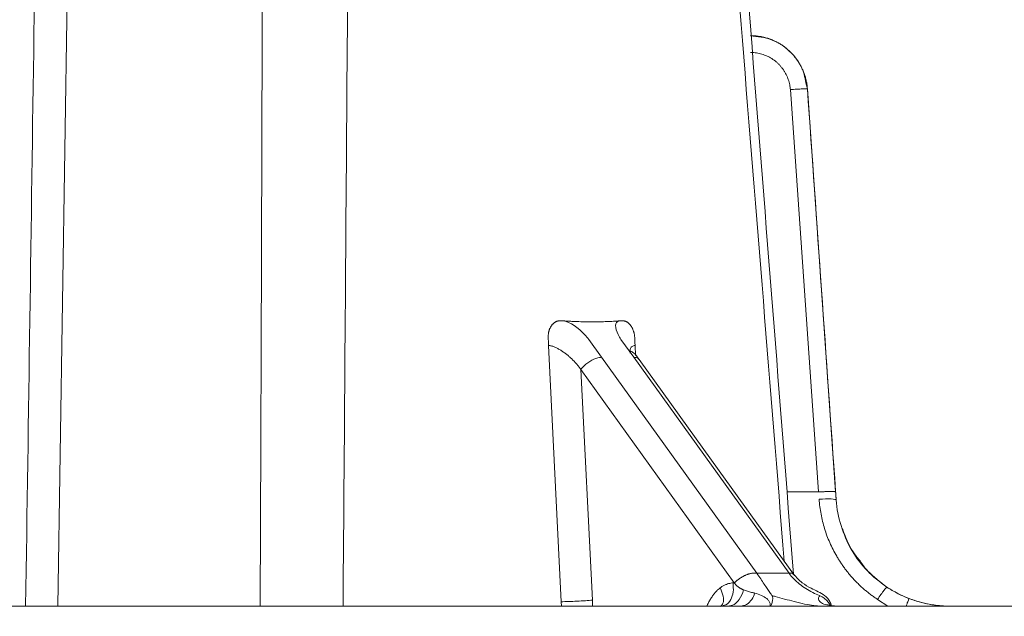
# Model space of a CAD drawing. Units: millimetres. Extents: x -627 to 40132, y -277 to 28174.
# Drawn here: x 29180 to 29396, y 18787 to 18917 of the extents above; entities that cross this region are included whole.
import ezdxf

# ---------------------------------------------------------------- set-up
doc = ezdxf.new("R2010")
doc.units = ezdxf.units.MM
doc.styles.get("Standard").update_dxf_attribs({"font": 'txt.shx', "bigfont": 'bigfont.shx'})
doc.dimstyles.new('ISO-25', dxfattribs={"dimtxt": 2.5, "dimasz": 2.5, "dimexe": 1.25, "dimexo": 0.625, "dimtad": 1, "dimdsep": 46, "dimtxsty": 'Standard', "dimcen": 2.5, "dimadec": 0, "dimazin": 0, "dimtfac": 1, "dimtmove": 0, "dimatfit": 3, "dimfxl": 1, "dimarcsym": 0})

# ---------------------------------------------------------------- blocks, each defined once
blk = doc.blocks.new('*D4')
at = {"color": 0, "lineweight": -2, "transparency": 16777216}
for p, q in [((29318.05, 19351.25), (30182.65, 19351.25)), ((30120.15, 19226.25), (30120.15, 18826.25)), ((29528.93, 18701.25), (30182.65, 18701.25))]:
    blk.add_line(p, q, dxfattribs=at)
at = {"color": 0, "transparency": 16777216}
for points in [[(30099.32, 19226.25), (30140.98, 19226.25), (30120.15, 19351.25)], [(30099.32, 18826.25), (30140.98, 18826.25), (30120.15, 18701.25)]]:
    blk.add_solid(points, dxfattribs=at)
at = {"layer": 'Defpoints', "color": 0, "transparency": 16777216}
for p in [(29286.8, 19351.25), (29497.68, 18701.25), (30120.15, 18701.25)]:
    blk.add_point(p, dxfattribs=at)
at = {"color": 3, "transparency": 16777216, "insert": (30013.9, 19026.25), "char_height": 150, "attachment_point": 5, "rotation": 90}
blk.add_mtext('260', dxfattribs=at)

msp = doc.modelspace()

# ---------------------------------------------------------------- linework, layer by layer
at = {"color": 8, "linetype": 'Continuous', "lineweight": 15}
for p, q in [((29196.75759, 19332.65011), (29188.5107, 18788.75499)), ((29314.93636, 18845.88941), (29315.04532, 18843.69425)), ((29298.79792, 18788.75499), (29298.7623, 18789.72088))]:
    msp.add_line(p, q, dxfattribs=at)
at = {"color": 7, "linetype": 'Continuous', "lineweight": 15}
for p, q in [((29352.45446, 18902.94084), (29352.67195, 18902.12642)), ((29352.67932, 18902.12694), (29358.8579, 18813.76934)), ((29355.13004, 18813.76025), (29348.93846, 18901.93081)), ((29311.20678, 18851.13356), (29311.09488, 18851.11819)), ((29295.95306, 18846.53767), (29295.90344, 18847.5405)), ((29295.9851, 18845.88941), (29295.95306, 18846.53767)), ((29307.58103, 18843.27591), (29304.76617, 18847.19403)), ((29311.83725, 18847.19403), (29314.65212, 18843.27591)), ((29314.85436, 18847.5405), (29314.90417, 18846.53767)), ((29314.90417, 18846.53767), (29314.93636, 18845.88941)), ((29298.7623, 18789.72088), (29295.98357, 18845.88924)), ((29341.58999, 18795.93755), (29307.58103, 18843.27591)), ((29314.65212, 18843.27591), (29348.66104, 18795.93755)), ((29336.65156, 18793.8589), (29303.06933, 18840.6033)), ((29303.06933, 18840.6033), (29305.57403, 18790.06966)), ((29355.13008, 18813.75928), (29348.21095, 18813.76051)), ((29358.98132, 18812.0046), (29358.98132, 18812.00462)), ((29341.58999, 18795.93755), (29348.66104, 18795.93755)), ((29305.57403, 18790.06966), (29305.63326, 18788.75499)), ((29370.29574, 18788.75555), (29368.03851, 18790.22067)), ((28829.36622, 18788.75499), (29500.62383, 18788.75499)), ((29283.34314, 18788.75499), (29180.88931, 18788.75499)), ((29184.48831, 18788.75499), (29186.67249, 18788.75499)), ((29186.67253, 18788.75499), (29236.91213, 18788.75499)), ((29186.98832, 18788.75499), (29186.6726, 18788.75499)), ((29237.68203, 18788.75499), (29186.98832, 18788.75499)), ((29236.91213, 18788.75499), (29290.98755, 18788.75499)), ((29274.84974, 18788.75499), (29237.68203, 18788.75499)), ((29287.40605, 18788.75499), (29274.84974, 18788.75499)), ((29292.5274, 18788.75499), (29287.40605, 18788.75499)), ((29334.22997, 18788.75499), (29292.5274, 18788.75499)), ((29296.2449, 18788.75499), (29385.89576, 18788.75499)), ((29299.9624, 18788.75499), (29338.00224, 18788.75499)), ((29305.08371, 18788.75499), (29299.9624, 18788.75499)), ((29387.84312, 18788.75499), (29303.88934, 18788.75499)), ((29317.64006, 18788.75499), (29305.08371, 18788.75499)), ((29385.89576, 18788.75499), (29317.64006, 18788.75499)), ((29334.42212, 18788.81319), (29334.42778, 18788.75499)), ((29338.00224, 18788.75499), (29335.26326, 18788.75499)), ((29357.44769, 18788.75499), (29354.70868, 18788.75499)), ((29357.52593, 18788.75499), (29354.70868, 18788.75499)), ((29359.38458, 18788.75499), (29355.66708, 18788.75499)), ((29355.66715, 18788.75499), (29387.61629, 18788.75499)), ((29395.4885, 18788.75499), (29357.91201, 18788.75499)), ((29358.10115, 18788.75499), (29395.48757, 18788.75499)), ((29359.34078, 18788.75782), (29360.60574, 18788.7578)), ((29391.33379, 18788.75499), (29359.38466, 18788.75499)), ((29360.60574, 18788.7578), (29370.29574, 18788.7553)), ((29383.87416, 18788.75501), (29391.77006, 18788.75501)), ((29383.87416, 18788.75501), (29385.89576, 18788.75501)), ((29383.8742, 18788.75499), (29393.14197, 18788.75499)), ((29383.87423, 18788.75499), (29395.48757, 18788.75499)), ((29513.11622, 18788.75501), (29383.87427, 18788.75501)), ((29395.48757, 18788.75499), (29383.87431, 18788.75499)), ((29383.87431, 18788.75499), (29389.40845, 18788.75499)), ((29395.48757, 18788.75499), (29383.87431, 18788.75499)), ((29384.24423, 18788.75499), (29383.92009, 18788.75499)), ((29389.40845, 18788.75499), (29389.42451, 18788.75499)), ((29389.42451, 18788.75499), (29391.77006, 18788.75499)), ((29393.14197, 18788.75499), (29395.48757, 18788.75499)), ((29395.48753, 18788.75501), (29395.48753, 18788.75499))]:
    msp.add_line(p, q, dxfattribs=at)
at = {"color": 7, "linetype": 'Continuous', "lineweight": 15, "flags": 128}
msp.add_lwpolyline([(29349.84654, 18795.45293), (29333.37345, 18818.38244), (29315.83758, 18842.79129)], dxfattribs=at)
at = {"color": 8, "linetype": 'Continuous', "lineweight": 15}
for points, knots in [([(29181.43615, 18788.75499), (29182.65457, 18872.37401), (29185.29634, 19053.67632), (29187.39816, 19234.97096), (29188.53059, 19332.65011)], [0, 0, 0, 0, 0.46121321, 1, 1, 1, 1]), ([(29232.80358, 18788.75499), (29232.8602, 18802.57525), (29233.06224, 18851.89189), (29233.31087, 18935.70267), (29233.54422, 19039.18886), (29233.66474, 19139.67576), (29233.69028, 19237.1642), (29233.6157, 19301.15413), (29233.579, 19332.65011)], [0, 0, 0, 0, 0.076220554, 0.271987769, 0.462249091, 0.647004732, 0.826254957, 1, 1, 1, 1]), ([(29254.1629, 19332.64873), (29253.71903, 19230.67161), (29252.93002, 19049.39878), (29251.55952, 18868.07359), (29250.96001, 18788.75499)], [0, 0, 0, 0, 0.562561568, 1, 1, 1, 1]), ([(29347.60309, 18798.57565), (29341.50015, 18874.63883), (29327.21413, 19052.69061), (29312.25897, 19230.69094), (29303.69261, 19332.65007)], [0, 0, 0, 0, 0.427196923, 1, 1, 1, 1]), ([(29340.20973, 18913.74099), (29341.77654, 18913.56792), (29344.90292, 18913.22257), (29348.87846, 18910.55667), (29351.67453, 18907.01066), (29352.21201, 18904.20601), (29352.45446, 18902.94084)], [0, 0, 0, 0, 0.262399271, 0.523589564, 0.78509161, 1, 1, 1, 1]), ([(29370.10999, 18792.90919), (29368.54497, 18794.03708), (29366.27362, 18795.67401), (29364.69006, 18797.94857), (29364.19762, 18798.6559)], [0, 0, 0, 0, 0.689028969, 1, 1, 1, 1]), ([(29349.6079, 18795.65776), (29349.55057, 18795.75546), (29349.38897, 18796.03086), (29348.94653, 18795.97415), (29348.66104, 18795.93755)], [0, 0, 0, 0, 0.354729703, 1, 1, 1, 1]), ([(29333.54996, 18792.74883), (29333.82577, 18792.12708), (29334.37741, 18790.88356), (29334.34474, 18789.40728), (29333.82434, 18788.88595), (29333.61731, 18788.67854)], [0, 0, 0, 0, 0.375846113, 0.751692741, 1, 1, 1, 1]), ([(29334.22114, 18788.87766), (29334.43284, 18788.92133), (29335.11721, 18789.06252), (29335.94495, 18790.11147), (29336.54585, 18791.80409), (29336.43677, 18793.16697), (29336.38222, 18793.84841)], [0, 0, 0, 0, 0.129900103, 0.419933505, 0.709965666, 1, 1, 1, 1]), ([(29374.29316, 18788.75499), (29374.38682, 18788.99371), (29374.62984, 18789.61311), (29374.89137, 18790.25558), (29374.94262, 18790.35608), (29374.96822, 18790.40628)], [0, 0, 0, 0, 0.238901935, 0.619875177, 1, 1, 1, 1])]:
    msp.add_open_spline(points, degree=3, knots=knots, dxfattribs=at)
at = {"color": 7, "linetype": 'Continuous', "lineweight": 15}
for points, knots in [([(29349.63204, 18795.75151), (29343.58076, 18872.7939), (29329.51637, 19051.85589), (29314.99966, 19230.88315), (29306.72884, 19332.88296)], [0, 0, 0, 0, 0.430255398, 1, 1, 1, 1]), ([(29352.67934, 18902.12695), (29352.66461, 18902.30388), (29352.63517, 18902.65761), (29352.5459, 18903.29054), (29352.40171, 18904.02238), (29352.17839, 18904.84511), (29351.9, 18905.65057), (29351.56843, 18906.43544), (29351.18591, 18907.1965), (29350.7545, 18907.9307), (29350.27617, 18908.63502), (29349.75274, 18909.30653), (29349.18599, 18909.94214), (29348.57772, 18910.53865), (29347.92982, 18911.09267), (29347.24455, 18911.60059), (29346.52425, 18912.05846), (29345.77278, 18912.46371), (29344.99475, 18912.81572), (29344.19448, 18913.11355), (29343.37608, 18913.3565), (29342.54348, 18913.54376), (29341.70044, 18913.67472), (29341.02733, 18913.7325), (29340.53009, 18913.75256), (29340.31661, 18913.75418), (29340.20989, 18913.75499)], [0, 0, 0, 0, 0.02841128, 0.0567992, 0.102255682, 0.147699964, 0.193130022, 0.238548973, 0.283964965, 0.32935695, 0.374743024, 0.420129247, 0.465523384, 0.510934895, 0.556373862, 0.601846874, 0.647335088, 0.692851498, 0.738371757, 0.783893452, 0.829402568, 0.874891462, 0.92036819, 0.965835881, 0.982920964, 1, 1, 1, 1]), ([(29348.93847, 18901.93081), (29348.92819, 18902.05461), (29348.90762, 18902.30213), (29348.8455, 18902.74516), (29348.74529, 18903.25764), (29348.59014, 18903.83411), (29348.39661, 18904.39881), (29348.16585, 18904.94935), (29347.8992, 18905.48343), (29347.59788, 18905.99875), (29347.26307, 18906.493), (29346.89596, 18906.96377), (29346.49774, 18907.40856), (29346.06971, 18907.82479), (29345.61319, 18908.20958), (29345.13063, 18908.56113), (29344.62496, 18908.87851), (29344.09886, 18909.16074), (29343.55496, 18909.40691), (29342.99581, 18909.61618), (29342.42392, 18909.78757), (29341.84181, 18909.92041), (29341.25204, 18910.01283), (29340.70687, 18910.06266), (29340.35889, 18910.06811), (29340.20979, 18910.07045)], [0, 0, 0, 0, 0.028395777, 0.056772743, 0.102230469, 0.147688035, 0.193144757, 0.238601454, 0.284058573, 0.329516016, 0.374973674, 0.420431434, 0.46588918, 0.511346798, 0.556804193, 0.602261247, 0.647717816, 0.693174453, 0.738631705, 0.784089309, 0.829547138, 0.875005067, 0.920462976, 0.965920748, 1, 1, 1, 1]), ([(29348.93847, 18901.93081), (29349.42674, 18901.96495), (29350.40901, 18902.03022), (29352.04983, 18902.12567), (29352.65574, 18902.14262), (29352.67166, 18902.12677)], [0.49609271, 0.49609271, 0.49609271, 0.49609271, 1.068634129, 1.650445646, 2.795213178, 2.795213178, 2.795213178, 2.795213178]), ([(29358.8578, 18813.77088), (29358.85345, 18813.83302), (29358.84911, 18813.89515), (29356.78962, 18843.34718), (29354.73448, 18872.73707), (29352.67934, 18902.12696)], [3.467915838, 3.467915838, 3.467915838, 3.467915838, 3.542673648, 3.542673648, 38.902019711, 38.902019711, 38.902019711, 38.902019711]), ([(29295.90343, 18847.5405), (29295.90085, 18847.60952), (29295.89543, 18847.75471), (29295.89944, 18847.97546), (29295.91344, 18848.20177), (29295.93816, 18848.42569), (29295.97324, 18848.64636), (29296.01862, 18848.86298), (29296.07411, 18849.07473), (29296.13946, 18849.28082), (29296.21444, 18849.48048), (29296.29876, 18849.67297), (29296.39209, 18849.85755), (29296.49406, 18850.03355), (29296.60424, 18850.20025), (29296.72223, 18850.3571), (29296.84786, 18850.50309), (29296.98056, 18850.63778), (29297.11973, 18850.76066), (29297.26475, 18850.87138), (29297.41499, 18850.96964), (29297.56983, 18851.05524), (29297.72863, 18851.12802), (29297.89079, 18851.18787), (29298.05569, 18851.23473), (29298.22276, 18851.26864), (29298.3914, 18851.28935), (29298.54426, 18851.29702), (29298.6408, 18851.29424), (29298.68065, 18851.29309)], [0, 0, 0, 0, 0.034052181, 0.071632718, 0.109213097, 0.146793341, 0.184373484, 0.221953572, 0.25953382, 0.297113807, 0.334694103, 0.372274638, 0.409855503, 0.447436799, 0.485018616, 0.522568459, 0.560151246, 0.59773438, 0.635317949, 0.672901993, 0.710486506, 0.748071436, 0.785656683, 0.823242099, 0.860827494, 0.898412643, 0.935997293, 0.973581268, 1, 1, 1, 1]), ([(29298.68068, 18851.29174), (29298.69423, 18851.29079), (29298.71862, 18851.28909), (29298.75384, 18851.28664), (29298.78634, 18851.28439), (29298.81883, 18851.28216), (29298.85132, 18851.27993), (29298.8838, 18851.27771), (29298.91627, 18851.27551), (29298.94874, 18851.27331), (29298.9812, 18851.27113), (29299.01365, 18851.26895), (29299.04609, 18851.26679), (29299.07853, 18851.26463), (29299.11096, 18851.26249), (29299.14338, 18851.26036), (29299.1731, 18851.25841), (29299.192, 18851.25718), (29299.20011, 18851.25665)], [0, 0, 0, 0, 0.07812499, 0.140624958, 0.203124931, 0.265624957, 0.328124884, 0.390624873, 0.453124866, 0.515624864, 0.578124866, 0.640624873, 0.703124884, 0.765624899, 0.828124917, 0.890624939, 0.953124965, 1, 1, 1, 1]), ([(29299.20011, 18851.25665), (29299.20194, 18851.25653), (29299.20522, 18851.25632), (29299.20996, 18851.25599), (29299.21432, 18851.25567), (29299.21868, 18851.25535), (29299.22304, 18851.25502), (29299.2274, 18851.25467), (29299.23176, 18851.25432), (29299.23612, 18851.25395), (29299.24048, 18851.25358), (29299.24483, 18851.25319), (29299.24919, 18851.25279), (29299.25355, 18851.25239), (29299.25791, 18851.25197), (29299.26227, 18851.25154), (29299.26625, 18851.25114), (29299.26877, 18851.25088), (29299.26985, 18851.25077)], [0, 0, 0, 0, 0.078786381, 0.141289301, 0.203791863, 0.266293896, 0.328795241, 0.391295722, 0.453795175, 0.516293431, 0.578790323, 0.641285683, 0.703779342, 0.766271134, 0.828760889, 0.891248441, 0.953733621, 1, 1, 1, 1]), ([(29304.76618, 18847.19403), (29304.76597, 18847.19433), (29304.76576, 18847.19462), (29304.52722, 18847.52666), (29304.22336, 18847.88902), (29302.55836, 18849.65076), (29300.61656, 18851.1167), (29299.26682, 18851.25044)], [2.07040246, 2.07040246, 2.07040246, 2.07040246, 2.070868726, 2.070868726, 2.596761304, 2.596761304, 4.593073201, 4.593073201, 4.593073201, 4.593073201]), ([(29299.26985, 18851.25077), (29299.60349, 18851.2301), (29300.20346, 18851.19294), (29301.06277, 18851.14939), (29301.8512, 18851.11525), (29302.63508, 18851.08768), (29303.41452, 18851.06656), (29304.18951, 18851.05193), (29304.96022, 18851.04378), (29305.7266, 18851.04213), (29306.48866, 18851.047), (29307.24609, 18851.05836), (29307.99886, 18851.0762), (29308.74681, 18851.10052), (29309.48985, 18851.1313), (29310.2277, 18851.16858), (29310.90158, 18851.20863), (29311.32779, 18851.23807), (29311.51158, 18851.25077)], [0, 0, 0, 0, 0.078239928, 0.14069149, 0.203149119, 0.265606537, 0.328063742, 0.390520768, 0.452977688, 0.515465342, 0.577922251, 0.640379212, 0.702836319, 0.765293628, 0.827751153, 0.890208879, 0.952656226, 1, 1, 1, 1]), ([(29311.50818, 18851.25044), (29310.3506, 18851.1167), (29310.51514, 18849.65076), (29311.38148, 18847.88902), (29311.59829, 18847.52666), (29311.83683, 18847.19462), (29311.83704, 18847.19433), (29311.83725, 18847.19403)], [2.07040246, 2.07040246, 2.07040246, 2.07040246, 4.066714424, 4.066714424, 4.592607002, 4.592607002, 4.593073268, 4.593073268, 4.593073268, 4.593073268]), ([(29311.51158, 18851.25077), (29311.51322, 18851.25088), (29311.51619, 18851.25109), (29311.52047, 18851.2514), (29311.52442, 18851.25168), (29311.52837, 18851.25197), (29311.53232, 18851.25225), (29311.53627, 18851.25253), (29311.54022, 18851.25282), (29311.54417, 18851.2531), (29311.54812, 18851.25338), (29311.55207, 18851.25367), (29311.55602, 18851.25395), (29311.55997, 18851.25424), (29311.56392, 18851.25452), (29311.56787, 18851.2548), (29311.57149, 18851.25507), (29311.5738, 18851.25523), (29311.57479, 18851.2553)], [0, 0, 0, 0, 0.078125003, 0.140625003, 0.203125003, 0.265625007, 0.328125004, 0.390625005, 0.453125005, 0.515625006, 0.578125007, 0.640625008, 0.703125008, 0.765625009, 0.82812501, 0.890625012, 0.953125013, 1, 1, 1, 1]), ([(29311.57467, 18851.25665), (29311.58691, 18851.25753), (29311.60893, 18851.25912), (29311.64072, 18851.26142), (29311.67006, 18851.26356), (29311.69939, 18851.26571), (29311.72871, 18851.26787), (29311.75803, 18851.27004), (29311.78733, 18851.27222), (29311.81663, 18851.27441), (29311.84592, 18851.27661), (29311.8752, 18851.27882), (29311.90447, 18851.28104), (29311.93373, 18851.28327), (29311.96298, 18851.28552), (29311.99223, 18851.28777), (29312.01903, 18851.28984), (29312.03608, 18851.29117), (29312.04338, 18851.29174)], [0, 0, 0, 0, 0.078125048, 0.140625072, 0.203125092, 0.265625099, 0.328125113, 0.390625122, 0.453125127, 0.515625127, 0.578125123, 0.640625114, 0.7031251, 0.765625081, 0.828125056, 0.890625027, 0.953124991, 1, 1, 1, 1]), ([(29312.04329, 18851.29308), (29312.08951, 18851.29435), (29312.18684, 18851.29702), (29312.33575, 18851.2862), (29312.48933, 18851.26295), (29312.64225, 18851.22649), (29312.79399, 18851.17712), (29312.94402, 18851.11477), (29313.09183, 18851.0396), (29313.23685, 18850.95158), (29313.37856, 18850.851), (29313.5164, 18850.73801), (29313.64983, 18850.61294), (29313.77829, 18850.47613), (29313.90127, 18850.32808), (29314.01822, 18850.16929), (29314.1289, 18850.00071), (29314.23316, 18849.82323), (29314.33058, 18849.63741), (29314.42075, 18849.44384), (29314.50329, 18849.24321), (29314.57788, 18849.03625), (29314.64423, 18848.82371), (29314.70208, 18848.60642), (29314.75122, 18848.38519), (29314.79156, 18848.16087), (29314.82281, 18847.93433), (29314.84352, 18847.72719), (29314.85115, 18847.59579), (29314.85436, 18847.5405)], [0, 0, 0, 0, 0.033954897, 0.071508002, 0.109061832, 0.14661611, 0.184170583, 0.221724986, 0.259286773, 0.296833268, 0.334386766, 0.371939788, 0.409492343, 0.447044478, 0.484596283, 0.522141748, 0.559679201, 0.59722101, 0.634771889, 0.672322338, 0.709872465, 0.747422379, 0.784972182, 0.822521967, 0.860071814, 0.897621791, 0.935171952, 0.972722431, 1, 1, 1, 1]), ([(29295.98355, 18845.88923), (29296.02864, 18845.88421), (29296.11867, 18845.87417), (29296.31036, 18845.84205), (29296.56226, 18845.78438), (29296.87821, 18845.68776), (29297.2005, 18845.56773), (29297.52602, 18845.42723), (29297.85222, 18845.26906), (29298.17709, 18845.09565), (29298.49898, 18844.90902), (29298.81657, 18844.71083), (29299.12875, 18844.50256), (29299.43451, 18844.28497), (29299.73337, 18844.05933), (29300.026, 18843.82788), (29300.31151, 18843.59083), (29300.58967, 18843.34895), (29300.86026, 18843.10282), (29301.12316, 18842.85301), (29301.37832, 18842.60011), (29301.6256, 18842.34447), (29301.86514, 18842.08674), (29302.09682, 18841.82721), (29302.32057, 18841.56631), (29302.53631, 18841.30436), (29302.74372, 18841.04168), (29302.92106, 18840.80792), (29303.027, 18840.66173), (29303.06933, 18840.60331)], [0, 0, 0, 0, 0.018449623, 0.036838472, 0.075855468, 0.114912522, 0.153978756, 0.193052357, 0.232129573, 0.271205812, 0.310276774, 0.349339476, 0.388393078, 0.427423111, 0.466467589, 0.50551979, 0.544566782, 0.583608382, 0.62264554, 0.661679786, 0.700712845, 0.739738948, 0.778771202, 0.817809734, 0.856852181, 0.895898798, 0.934949292, 0.974002761, 1, 1, 1, 1]), ([(29313.86832, 18844.19036), (29313.84455, 18844.54934), (29313.80512, 18845.14491), (29314.24125, 18845.70857), (29314.70433, 18845.82926), (29314.9345, 18845.88924)], [0, 0, 0, 0, 0.432832521, 0.718093873, 1, 1, 1, 1]), ([(29315.85777, 18842.75916), (29315.45117, 18843.31904), (29314.87338, 18844.11467), (29314.04239, 18844.5866), (29313.93548, 18844.57085), (29313.9017, 18844.56587)], [0, 0, 0, 0, 0.618964947, 0.879583835, 1, 1, 1, 1]), ([(29303.06934, 18840.60331), (29303.25773, 18840.874), (29303.489, 18841.14449), (29304.23802, 18841.88602), (29304.83082, 18842.32664), (29306.02277, 18842.95841), (29306.6182, 18843.16471), (29307.2959, 18843.26437), (29307.44246, 18843.27592), (29307.58104, 18843.27592)], [0, 0, 0, 0, 0.572738666, 0.572738666, 1.642694763, 1.642694763, 2.660634456, 2.660634456, 2.956162515, 2.956162515, 2.956162515, 2.956162515]), ([(29315.78032, 18842.74916), (29315.70916, 18842.86945), (29315.51048, 18843.20531), (29314.98767, 18843.24831), (29314.65212, 18843.27591)], [0, 0, 0, 0, 0.358178749, 1, 1, 1, 1]), ([(29358.8579, 18813.76933), (29358.85615, 18813.7744), (29358.85241, 18813.78523), (29358.82579, 18813.80027), (29358.78089, 18813.8146), (29358.71744, 18813.82738), (29358.6362, 18813.83859), (29358.53745, 18813.84816), (29358.42172, 18813.85606), (29358.28959, 18813.86225), (29358.14172, 18813.86668), (29357.97888, 18813.86933), (29357.80189, 18813.87018), (29357.61163, 18813.86921), (29357.40893, 18813.8664), (29357.19476, 18813.86179), (29356.97015, 18813.85541), (29356.73624, 18813.84732), (29356.49424, 18813.83756), (29356.24537, 18813.82619), (29355.99094, 18813.81326), (29355.73221, 18813.79884), (29355.50146, 18813.78485), (29355.30046, 18813.7719), (29355.18691, 18813.76414), (29355.13003, 18813.76025)], [0, 0, 0, 0, 0.039604314, 0.084695906, 0.12979984, 0.174916626, 0.220043167, 0.265174, 0.310302683, 0.355423239, 0.400531579, 0.445626809, 0.490695129, 0.535755666, 0.580823329, 0.625924208, 0.671037764, 0.716161316, 0.76130072, 0.806431099, 0.851550886, 0.896659261, 0.941755099, 0.970819822, 1, 1, 1, 1]), ([(29358.8579, 18813.76933), (29358.87848, 18813.47511), (29358.91049, 18813.01731), (29358.95165, 18812.42874), (29358.97219, 18812.13503), (29358.98131, 18812.00461)], [0, 0, 0, 0, 0.500002408, 0.777968743, 1, 1, 1, 1]), ([(29358.98131, 18812.00461), (29358.97328, 18812.11942), (29358.57564, 18812.20235), (29357.1743, 18812.26829), (29356.22739, 18812.24864), (29355.24049, 18812.18065)], [0, 0, 0, 0, 1.109133212, 1.109133212, 2.218266423, 2.218266423, 2.218266423, 2.218266423]), ([(29368.03849, 18790.22066), (29367.79169, 18790.38738), (29367.29966, 18790.71974), (29366.58299, 18791.24406), (29365.88534, 18791.78506), (29365.20801, 18792.34471), (29364.55068, 18792.92247), (29363.91343, 18793.51849), (29363.29623, 18794.13273), (29362.6991, 18794.7652), (29362.12204, 18795.41589), (29361.56505, 18796.08481), (29361.02813, 18796.77194), (29360.51128, 18797.47729), (29360.01451, 18798.20086), (29359.53777, 18798.94263), (29358.94731, 18799.92563), (29358.27515, 18801.15923), (29357.56511, 18802.65574), (29356.94645, 18804.17863), (29356.41931, 18805.72779), (29355.98313, 18807.30316), (29355.64011, 18808.90481), (29355.38205, 18810.53215), (29355.28781, 18811.62953), (29355.24049, 18812.18065)], [0, 0, 0, 0, 0.033840234, 0.067464761, 0.100903727, 0.134187783, 0.16734801, 0.200415835, 0.233422954, 0.266401234, 0.299382628, 0.332399078, 0.365482426, 0.39866432, 0.431976129, 0.465448856, 0.499113058, 0.562636215, 0.625493049, 0.687882725, 0.750008904, 0.812077838, 0.87429635, 0.936869779, 1, 1, 1, 1]), ([(29364.19762, 18798.6559), (29363.53633, 18799.4682), (29361.662, 18801.77052), (29360.67522, 18804.58044), (29360.03659, 18806.39897)], [0, 0, 0, 0, 0.352819867, 1, 1, 1, 1]), ([(29360.32921, 18805.75809), (29360.87349, 18804.30564), (29362.06207, 18801.13385), (29365.19059, 18796.84053), (29368.04861, 18794.50856), (29369.47845, 18793.3419)], [0, 0, 0, 0, 0.296831766, 0.648211451, 1, 1, 1, 1]), ([(29369.47845, 18793.3419), (29368.02055, 18794.49241), (29365.36884, 18796.58503), (29363.54055, 18799.40677), (29362.71745, 18800.67713)], [0, 0, 0, 0, 0.549794797, 1, 1, 1, 1]), ([(29341.58999, 18795.93755), (29341.52509, 18795.94865), (29341.3979, 18795.97038), (29341.20207, 18795.98598), (29341.00502, 18795.98987), (29340.80407, 18795.98134), (29340.59988, 18795.96109), (29340.39298, 18795.92945), (29340.18395, 18795.88692), (29339.97339, 18795.83402), (29339.76191, 18795.7713), (29339.5501, 18795.69938), (29339.33855, 18795.61891), (29339.12795, 18795.5305), (29338.91863, 18795.43513), (29338.71167, 18795.33249), (29338.50767, 18795.22302), (29338.30721, 18795.1076), (29338.11083, 18794.98702), (29337.91909, 18794.86212), (29337.73243, 18794.7338), (29337.55143, 18794.60289), (29337.37647, 18794.47043), (29337.20808, 18794.33736), (29337.04655, 18794.20462), (29336.89237, 18794.07326), (29336.76099, 18793.95776), (29336.68307, 18793.88736), (29336.65157, 18793.85889)], [0, 0, 0, 0, 0.040492255, 0.079353787, 0.118226517, 0.157111451, 0.196006918, 0.234909242, 0.27381356, 0.3127147, 0.351608064, 0.390490461, 0.429360849, 0.468220873, 0.507029886, 0.545885353, 0.584748561, 0.6236231, 0.662509623, 0.701406239, 0.740298377, 0.779221889, 0.818122229, 0.857014206, 0.895894771, 0.934763161, 0.973621527, 1, 1, 1, 1]), ([(29344.93352, 18791.02303), (29344.92704, 18791.03519), (29344.92036, 18791.04709), (29344.80165, 18791.24809), (29344.65684, 18791.47082), (29344.29087, 18792.00455), (29343.67371, 18792.86729), (29342.97356, 18793.92648), (29342.17861, 18795.10148), (29341.89641, 18795.51104), (29341.58999, 18795.93755)], [2.043462852, 2.043462852, 2.043462852, 2.043462852, 2.086160989, 2.086160989, 2.781547985, 2.781547985, 3.476934982, 4.867708974, 4.867708974, 5.563095971, 5.563095971, 5.563095971, 5.563095971]), ([(29348.66106, 18795.93755), (29348.96748, 18795.51104), (29349.31912, 18795.10148), (29350.47889, 18793.92648), (29351.82376, 18792.86729), (29353.32536, 18792.00455), (29354.36454, 18791.47082), (29354.85724, 18791.24809), (29355.344, 18791.04709), (29355.37215, 18791.03519), (29355.40028, 18791.02303)], [2.043461449, 2.043461449, 2.043461449, 2.043461449, 2.738848446, 2.738848446, 4.129622438, 4.825009435, 4.825009435, 5.520396431, 5.520396431, 5.563095971, 5.563095971, 5.563095971, 5.563095971]), ([(29357.91201, 18788.75501), (29357.87364, 18788.9381), (29357.80328, 18789.2738), (29357.5843, 18789.76694), (29357.19394, 18790.40187), (29355.91406, 18791.60733), (29353.82327, 18792.4144), (29351.40003, 18793.83469), (29350.26643, 18795.05389), (29349.66728, 18795.69829)], [0, 0, 0, 0, 0.046949276, 0.086085151, 0.130034655, 0.235228831, 0.553630393, 0.764072936, 1, 1, 1, 1]), ([(29330.64997, 18788.75508), (29330.70484, 18788.88296), (29330.81592, 18789.14185), (29331.00138, 18789.51999), (29331.20283, 18789.89627), (29331.42154, 18790.26963), (29331.65725, 18790.64025), (29331.94746, 18791.06363), (29332.29318, 18791.52078), (29332.69856, 18791.98476), (29333.11458, 18792.39928), (29333.40583, 18792.63311), (29333.54997, 18792.74883)], [0, 0, 0, 0, 0.077505091, 0.156900693, 0.238357673, 0.322034274, 0.408076492, 0.496618621, 0.627557718, 0.754669945, 0.878589347, 1, 1, 1, 1]), ([(29333.54997, 18792.74883), (29333.63691, 18792.81275), (29333.81094, 18792.94071), (29334.0799, 18793.11131), (29334.35465, 18793.26633), (29334.63576, 18793.40417), (29334.98536, 18793.55173), (29335.4041, 18793.69082), (29335.89186, 18793.80312), (29336.21899, 18793.83333), (29336.38221, 18793.8484)], [0, 0, 0, 0, 0.099263529, 0.198695077, 0.298499735, 0.398880309, 0.500036138, 0.668018666, 0.834359763, 1, 1, 1, 1]), ([(29335.26324, 18788.75498), (29336.20093, 18788.75498), (29337.1002, 18789.28177), (29338.18164, 18790.81115), (29338.48466, 18791.53675), (29338.65107, 18792.32495)], [0.579718884, 0.579718884, 0.579718884, 0.579718884, 2.149027227, 2.149027227, 3.142356193, 3.142356193, 3.142356193, 3.142356193]), ([(29336.38221, 18793.8484), (29336.42664, 18793.85083), (29336.5164, 18793.85574), (29336.60621, 18793.85784), (29336.65156, 18793.85889)], [0, 0, 0, 0, 0.495062673, 1, 1, 1, 1]), ([(29336.65156, 18793.85889), (29336.67765, 18793.82321), (29336.73252, 18793.74817), (29336.81813, 18793.6401), (29336.90794, 18793.53359), (29336.99928, 18793.43241), (29337.09203, 18793.33625), (29337.18615, 18793.24487), (29337.28161, 18793.15801), (29337.37839, 18793.07538), (29337.4765, 18792.99671), (29337.57591, 18792.9216), (29337.67667, 18792.84988), (29337.77846, 18792.78163), (29337.88122, 18792.71655), (29337.98487, 18792.65456), (29338.08926, 18792.59545), (29338.19435, 18792.53915), (29338.29996, 18792.48539), (29338.40597, 18792.43408), (29338.52307, 18792.38005), (29338.6048, 18792.34487), (29338.65107, 18792.32495)], [0, 0, 0, 0, 0.044849937, 0.094325939, 0.143800904, 0.193275073, 0.242748788, 0.292222406, 0.341696219, 0.391170412, 0.440645047, 0.490102078, 0.539565376, 0.589043212, 0.638520079, 0.687995935, 0.737495456, 0.786947185, 0.836448837, 0.885953417, 0.935432368, 1, 1, 1, 1]), ([(29338.6518, 18792.31907), (29339.22929, 18792.07158), (29340.08156, 18791.84336), (29340.93263, 18791.65071), (29341.18814, 18791.58628)], [3.09214191, 3.09214191, 3.09214191, 3.09214191, 4.004565433, 4.389358504, 4.389358504, 4.389358504, 4.389358504]), ([(29370.10998, 18792.90919), (29370.05972, 18792.94248), (29369.81977, 18792.68564), (29369.05394, 18791.6917), (29368.55547, 18790.99016), (29368.03849, 18790.22066)], [0, 0, 0, 0, 1.110149019, 1.110149019, 2.209963516, 2.209963516, 2.209963516, 2.209963516]), ([(29374.04769, 18790.78062), (29373.24361, 18791.12624), (29372.45675, 18791.51463), (29370.93152, 18792.36974), (29370.19082, 18792.83776), (29369.47846, 18793.34191)], [0, 0, 0, 0, 1.135560398, 1.135560398, 2.273477453, 2.273477453, 2.273477453, 2.273477453]), ([(29369.47846, 18793.3419), (29370.19082, 18792.83775), (29370.93152, 18792.36973), (29372.45675, 18791.51462), (29373.24361, 18791.12623), (29374.04769, 18790.78061)], [0, 0, 0, 0, 1.137917055, 1.137917055, 2.273477453, 2.273477453, 2.273477453, 2.273477453]), ([(29374.96823, 18790.40627), (29374.1158, 18790.7332), (29373.28009, 18791.10743), (29371.65784, 18791.94333), (29370.86884, 18792.40629), (29370.10998, 18792.90919)], [0, 0, 0, 0, 1.182556845, 1.182556845, 2.368243751, 2.368243751, 2.368243751, 2.368243751]), ([(29305.57405, 18790.06966), (29304.68052, 18789.98109), (29303.48031, 18789.89582), (29300.95151, 18789.76634), (29299.71718, 18789.72695), (29298.76231, 18789.72088)], [0, 0, 0, 0, 1.466353582, 1.466353582, 2.932429628, 2.932429628, 2.932429628, 2.932429628]), ([(29341.1876, 18791.58536), (29341.01668, 18791.08347), (29340.78609, 18790.62085), (29339.83921, 18789.28177), (29338.93994, 18788.75498), (29338.00226, 18788.75498)], [0, 0, 0, 0, 0.655270322, 0.655270322, 2.186004052, 2.186004052, 2.186004052, 2.186004052]), ([(29344.47649, 18788.75499), (29344.49272, 18788.82211), (29344.53666, 18789.00391), (29344.51238, 18789.30162), (29344.41324, 18789.61803), (29344.18127, 18790.00632), (29343.6123, 18790.57742), (29342.5396, 18791.20202), (29341.6743, 18791.44805), (29341.18814, 18791.58628)], [0, 0, 0, 0, 0.035322221, 0.095677036, 0.155435532, 0.217497467, 0.353525043, 0.636784735, 1, 1, 1, 1]), ([(29344.60267, 18788.75499), (29344.622, 18788.78624), (29344.82463, 18789.1139), (29345.01423, 18789.74571), (29345.11908, 18790.52675), (29344.99579, 18790.85648), (29344.93351, 18791.02304)], [0, 0, 0, 0, 0.033407839, 0.350289178, 0.671821372, 1, 1, 1, 1]), ([(29354.05812, 18788.85914), (29352.87836, 18789.01133), (29351.33091, 18789.35713), (29348.40225, 18790.10482), (29346.97188, 18790.50605), (29345.3789, 18790.91288), (29345.15608, 18790.96903), (29344.93379, 18791.0239)], [2.684351879, 2.684351879, 2.684351879, 2.684351879, 4.407065098, 4.407065098, 5.882435576, 5.882435576, 6.121881998, 6.121881998, 6.121881998, 6.121881998]), ([(29355.40084, 18791.02388), (29355.34804, 18790.96902), (29355.30218, 18790.91288), (29355.02283, 18790.50605), (29355.05799, 18790.10482), (29355.74568, 18789.35713), (29356.59911, 18789.01133), (29357.76971, 18788.85914)], [2.684374206, 2.684374206, 2.684374206, 2.684374206, 2.923798301, 2.923798301, 4.399168779, 4.399168779, 6.121881998, 6.121881998, 6.121881998, 6.121881998]), ([(29357.70638, 18788.89876), (29357.54501, 18789.17892), (29357.20992, 18789.76065), (29356.39238, 18790.52668), (29355.73323, 18790.85646), (29355.40028, 18791.02304)], [0, 0, 0, 0, 0.314949663, 0.653970856, 1, 1, 1, 1]), ([(29374.04769, 18790.78061), (29375.41976, 18790.19084), (29376.85064, 18789.72258), (29380.14085, 18788.96425), (29382.0358, 18788.77016), (29383.92008, 18788.75032)], [0.137610469, 0.137610469, 0.137610469, 0.137610469, 2.046825572, 2.046825572, 4.445650938, 4.445650938, 4.445650938, 4.445650938]), ([(29383.92009, 18788.74848), (29382.39635, 18788.74849), (29380.86627, 18788.8889), (29377.86974, 18789.44386), (29376.39085, 18789.86067), (29374.96823, 18790.40627)], [0, 0, 0, 0, 1.947781923, 1.947781923, 3.895608601, 3.895608601, 3.895608601, 3.895608601]), ([(29173.24507, 18788.75498), (29173.24764, 18788.75498), (29173.25277, 18788.75498), (29173.29446, 18788.75498), (29173.3611, 18788.75498), (29173.4551, 18788.75498), (29173.57583, 18788.75498), (29173.72341, 18788.75498), (29173.89791, 18788.75498), (29174.29488, 18788.75498), (29175.07889, 18788.75498), (29176.49026, 18788.75498), (29178.2023, 18788.75498), (29179.83721, 18788.75498), (29181.22233, 18788.75498), (29182.29104, 18788.75498), (29183.38225, 18788.75498), (29184.11828, 18788.75498), (29184.48831, 18788.75498)], [0, 0, 0, 0, 0.03151265, 0.062816328, 0.0939862, 0.125098405, 0.1562295, 0.187455908, 0.218853352, 0.250496331, 0.375077246, 0.500560521, 0.624982632, 0.750133225, 0.812798686, 0.874924225, 0.937121481, 1, 1, 1, 1]), ([(29186.67261, 18788.75498), (29186.49012, 18788.75498), (29186.12659, 18788.75498), (29185.58522, 18788.75498), (29185.05012, 18788.75498), (29184.52136, 18788.75498), (29183.99893, 18788.75498), (29183.48287, 18788.75498), (29182.97311, 18788.75498), (29181.97026, 18788.75498), (29180.54066, 18788.75498), (29178.88162, 18788.75498), (29177.51611, 18788.75498), (29176.67475, 18788.75498), (29176.19479, 18788.75498), (29175.93567, 18788.75498), (29175.77422, 18788.75498), (29175.7548, 18788.75498), (29175.74506, 18788.75498)], [0, 0, 0, 0, 0.031611423, 0.062970098, 0.094147503, 0.125216364, 0.156250172, 0.187322667, 0.218507312, 0.249876785, 0.37502098, 0.499410719, 0.62497103, 0.749504042, 0.812607458, 0.874999351, 0.937266705, 1, 1, 1, 1]), ([(29180.8894, 18788.75498), (29180.986, 18788.75498), (29181.17895, 18788.75498), (29181.44548, 18788.75498), (29181.69449, 18788.75498), (29181.92439, 18788.75498), (29182.24046, 18788.75498), (29182.59373, 18788.75498), (29182.90624, 18788.75498), (29183.08859, 18788.75498), (29183.1534, 18788.75498), (29182.90097, 18788.75498), (29182.21075, 18788.75498), (29181.41745, 18788.75498), (29180.7059, 18788.75498), (29179.88712, 18788.75498), (29179.07093, 18788.75498), (29178.29952, 18788.75498), (29177.6036, 18788.75498), (29177.11227, 18788.75498), (29176.86621, 18788.75498)], [0, 0, 0, 0, 0.025064749, 0.050062871, 0.075037059, 0.100030126, 0.125084791, 0.187579215, 0.250104638, 0.312594539, 0.375164953, 0.500001513, 0.624907541, 0.687385987, 0.749899168, 0.812411304, 0.874983715, 0.916654519, 0.958260306, 1, 1, 1, 1]), ([(29287.36626, 18788.75498), (29287.21791, 18788.75498), (29286.9216, 18788.75498), (29286.49172, 18788.75498), (29286.07368, 18788.75498), (29285.66844, 18788.75498), (29285.08064, 18788.75498), (29284.34559, 18788.75498), (29283.52709, 18788.75498), (29282.81521, 18788.75498), (29282.02183, 18788.75498), (29281.33147, 18788.75498), (29281.07909, 18788.75498), (29281.14383, 18788.75498), (29281.32603, 18788.75498), (29281.63867, 18788.75498), (29282.03079, 18788.75498), (29282.45377, 18788.75498), (29282.86631, 18788.75498), (29283.18402, 18788.75498), (29283.34312, 18788.75498)], [0, 0, 0, 0, 0.025052843, 0.050039604, 0.075003072, 0.099986157, 0.125031669, 0.187537419, 0.25011623, 0.312563002, 0.375107839, 0.500013885, 0.62485042, 0.687353973, 0.74991074, 0.8123709, 0.874930597, 0.916618476, 0.958242122, 1, 1, 1, 1]), ([(29290.98743, 18788.75498), (29290.80575, 18788.75498), (29290.44326, 18788.75498), (29289.90806, 18788.75498), (29289.38135, 18788.75498), (29288.8635, 18788.75498), (29288.3547, 18788.75498), (29287.85388, 18788.75498), (29287.52912, 18788.75498), (29287.36632, 18788.75498)], [0, 0, 0, 0, 0.143477257, 0.286274892, 0.428675307, 0.570963271, 0.713424223, 0.85634257, 1, 1, 1, 1]), ([(29296.24489, 18788.755), (29296.38591, 18788.75501), (29296.66716, 18788.75504), (29297.08412, 18788.75495), (29297.49635, 18788.75501), (29297.90381, 18788.7551), (29298.30635, 18788.75493), (29298.70325, 18788.75505), (29299.09408, 18788.75496), (29299.48273, 18788.75497), (29299.737, 18788.75499), (29299.86611, 18788.755)], [0, 0, 0, 0, 0.111302763, 0.221991742, 0.332604435, 0.443286538, 0.553894746, 0.664603401, 0.775288978, 0.88589861, 1, 1, 1, 1]), ([(29303.8894, 18788.75498), (29303.986, 18788.75498), (29304.17895, 18788.75498), (29304.44548, 18788.75498), (29304.69449, 18788.75498), (29304.92439, 18788.75498), (29305.24046, 18788.75498), (29305.59373, 18788.75498), (29305.90624, 18788.75498), (29306.08859, 18788.75498), (29306.15341, 18788.75498), (29305.90097, 18788.75498), (29305.21076, 18788.75498), (29304.41746, 18788.75498), (29303.7059, 18788.75498), (29302.88712, 18788.75498), (29302.07093, 18788.75498), (29301.29952, 18788.75498), (29300.6036, 18788.75498), (29300.11227, 18788.75498), (29299.86621, 18788.75498)], [0, 0, 0, 0, 0.025064749, 0.050062871, 0.075037059, 0.100030126, 0.125084791, 0.187579215, 0.250104638, 0.312594539, 0.375164953, 0.500001513, 0.624907541, 0.687385987, 0.749899168, 0.812411304, 0.874983715, 0.916654519, 0.958260306, 1, 1, 1, 1]), ([(29335.26324, 18788.75498), (29335.0754, 18788.75498), (29334.74697, 18788.75498), (29334.38496, 18788.75498), (29334.23002, 18788.75498)], [0, 0, 0, 0, 0.571975859, 1, 1, 1, 1]), ([(29358.01353, 18788.8432), (29357.79488, 18788.87788), (29357.39946, 18788.94059), (29357.00105, 18789.07165), (29357.01629, 18789.06406), (29357.02443, 18789.06001)], [0, 0, 0, 0, 0.365866903, 0.661666962, 1, 1, 1, 1]), ([(29383.92009, 18788.75499), (29384.14799, 18788.75499), (29384.59075, 18788.75499), (29385.23475, 18788.75499), (29385.83879, 18788.75499), (29386.64543, 18788.75499), (29387.65882, 18788.75499), (29389.06022, 18788.75499), (29390.57372, 18788.75499), (29392.16702, 18788.75499), (29393.57487, 18788.75499), (29394.44386, 18788.75499), (29394.92591, 18788.75499), (29395.1774, 18788.75499), (29395.35566, 18788.75499), (29395.46697, 18788.75499), (29395.48054, 18788.75499), (29395.48737, 18788.75499)], [0, 0, 0, 0, 0.038042625, 0.073908777, 0.107669751, 0.13941103, 0.210291618, 0.28187468, 0.389494183, 0.497911962, 0.622918747, 0.748814918, 0.799271848, 0.84928946, 0.899196678, 0.9493246, 1, 1, 1, 1]), ([(29395.48738, 18788.75499), (29395.48482, 18788.75499), (29395.47971, 18788.75499), (29395.43824, 18788.75499), (29395.37194, 18788.75499), (29395.27843, 18788.75499), (29395.15835, 18788.75499), (29395.01154, 18788.75499), (29394.83803, 18788.75499), (29394.43993, 18788.75499), (29393.6614, 18788.75499), (29392.24817, 18788.75499), (29390.53909, 18788.75499), (29388.9663, 18788.75499), (29387.72292, 18788.75499), (29386.87102, 18788.75499), (29386.00653, 18788.75499), (29385.1295, 18788.75499), (29384.54011, 18788.75499), (29384.24424, 18788.75499)], [0, 0, 0, 0, 0.031552671, 0.062862656, 0.094004524, 0.125054057, 0.156087712, 0.187182064, 0.218413242, 0.24985638, 0.374931825, 0.499366436, 0.624867403, 0.749472298, 0.800024088, 0.850041064, 0.899833407, 0.94971549, 1, 1, 1, 1]), ([(29391.86626, 18788.75498), (29391.71791, 18788.75498), (29391.4216, 18788.75498), (29390.99173, 18788.75498), (29390.57368, 18788.75498), (29390.16844, 18788.75498), (29389.58064, 18788.75498), (29388.84559, 18788.75498), (29388.02709, 18788.75498), (29387.31521, 18788.75498), (29386.52183, 18788.75498), (29385.83147, 18788.75498), (29385.57909, 18788.75498), (29385.64383, 18788.75498), (29385.82603, 18788.75498), (29386.13868, 18788.75498), (29386.53079, 18788.75498), (29386.95377, 18788.75498), (29387.36631, 18788.75498), (29387.68402, 18788.75498), (29387.84312, 18788.75498)], [0, 0, 0, 0, 0.025052843, 0.050039604, 0.075003072, 0.099986157, 0.125031669, 0.187537419, 0.25011623, 0.312563002, 0.375107839, 0.500013885, 0.62485042, 0.687353973, 0.74991074, 0.8123709, 0.874930597, 0.916618476, 0.958242122, 1, 1, 1, 1]), ([(29385.89575, 18788.75499), (29385.93518, 18788.75499), (29385.97957, 18788.75499), (29386.03217, 18788.75499), (29386.03714, 18788.75499), (29386.04216, 18788.75499)], [0, 0, 0, 0, 0.2501009181, 0.2501009181, 0.2758672057, 0.2758672057, 0.2758672057, 0.2758672057]), ([(29385.89576, 18788.755), (29385.9373, 18788.755), (29386.02015, 18788.755), (29386.17449, 18788.755), (29386.35041, 18788.755), (29386.54994, 18788.755), (29386.77301, 18788.755), (29387.01787, 18788.755), (29387.19981, 18788.755), (29387.291, 18788.755)], [0, 0, 0, 0, 0.143564781, 0.286419606, 0.428847394, 0.571133614, 0.713564584, 0.856425752, 1, 1, 1, 1]), ([(29385.89576, 18788.75498), (29385.9373, 18788.75498), (29386.02015, 18788.75498), (29386.17449, 18788.75498), (29386.35041, 18788.75498), (29386.54994, 18788.75498), (29386.77301, 18788.75498), (29387.01787, 18788.75498), (29387.19981, 18788.75498), (29387.291, 18788.75498)], [0, 0, 0, 0, 0.143564781, 0.286419606, 0.428847394, 0.571133614, 0.713564584, 0.856425752, 1, 1, 1, 1]), ([(29387.29082, 18788.75498), (29387.20165, 18788.75498), (29387.02364, 18788.75498), (29386.78345, 18788.75498), (29386.56373, 18788.75498), (29386.36687, 18788.75498), (29386.19032, 18788.75498), (29386.09164, 18788.75498), (29386.0422, 18788.75498)], [0, 0, 0, 0, 0.167194508, 0.333755049, 0.499997931, 0.666241274, 0.832803197, 1, 1, 1, 1]), ([(29387.29089, 18788.755), (29387.38412, 18788.755), (29387.5702, 18788.755), (29387.87441, 18788.755), (29388.19605, 18788.755), (29388.53696, 18788.755), (29388.89669, 18788.755), (29389.39997, 18788.755), (29390.07099, 18788.755), (29390.93463, 18788.755), (29391.55523, 18788.755), (29391.86625, 18788.755)], [0, 0, 0, 0, 0.083647078, 0.16696065, 0.25009918, 0.333222133, 0.416489064, 0.500058702, 0.66678186, 0.833003356, 1, 1, 1, 1]), ([(29387.29089, 18788.75498), (29387.38412, 18788.75498), (29387.5702, 18788.75498), (29387.87441, 18788.75498), (29388.19605, 18788.75498), (29388.53696, 18788.75498), (29388.89669, 18788.75498), (29389.39997, 18788.75498), (29390.07099, 18788.75498), (29390.93463, 18788.75498), (29391.55523, 18788.75498), (29391.86625, 18788.75498)], [0, 0, 0, 0, 0.083647078, 0.16696065, 0.25009918, 0.333222133, 0.416489064, 0.500058702, 0.66678186, 0.833003356, 1, 1, 1, 1]), ([(29387.61597, 18788.75498), (29387.56011, 18788.75498), (29387.44847, 18788.75498), (29387.3434, 18788.75498), (29387.29091, 18788.75498)], [0, 0, 0, 0, 0.500388313, 1, 1, 1, 1]), ([(29391.33379, 18788.75499), (29391.49131, 18788.75499), (29391.65413, 18788.75499), (29391.83275, 18788.75499), (29391.84947, 18788.75499), (29391.86623, 18788.75499)], [0, 0, 0, 0, 0.2501329346, 0.2501329346, 0.2758667844, 0.2758667844, 0.2758667844, 0.2758667844]), ([(29395.48756, 18788.75502), (29395.34655, 18788.75502), (29395.06528, 18788.75503), (29394.64827, 18788.75504), (29394.23601, 18788.75505), (29393.82847, 18788.75499), (29393.42604, 18788.75498), (29393.02915, 18788.75508), (29392.63842, 18788.75496), (29392.24961, 18788.75507), (29391.99524, 18788.75504), (29391.86612, 18788.75502)], [0, 0, 0, 0, 0.111286705, 0.221988385, 0.332617941, 0.443293486, 0.553888053, 0.664575156, 0.77518511, 0.885880969, 1, 1, 1, 1]), ([(29395.48756, 18788.755), (29395.34655, 18788.75501), (29395.06528, 18788.75502), (29394.64827, 18788.75503), (29394.23601, 18788.75504), (29393.82847, 18788.75497), (29393.42604, 18788.75496), (29393.02915, 18788.75506), (29392.63842, 18788.75494), (29392.24961, 18788.75505), (29391.99524, 18788.75502), (29391.86612, 18788.75501)], [0, 0, 0, 0, 0.111286709, 0.221988389, 0.332617945, 0.443293489, 0.553888055, 0.664575158, 0.775185111, 0.885880969, 1, 1, 1, 1]), ([(29395.48743, 18788.75498), (29395.30575, 18788.75498), (29394.94326, 18788.75498), (29394.40806, 18788.75498), (29393.88135, 18788.75498), (29393.3635, 18788.75498), (29392.8547, 18788.75498), (29392.35388, 18788.75498), (29392.02912, 18788.75498), (29391.86633, 18788.75498)], [0, 0, 0, 0, 0.143477257, 0.286274892, 0.428675307, 0.570963271, 0.713424223, 0.85634257, 1, 1, 1, 1]), ([(29394.88082, 18788.75498), (29394.70527, 18788.75498), (29394.35483, 18788.75498), (29393.83862, 18788.75498), (29393.33102, 18788.75498), (29392.8329, 18788.75498), (29392.34304, 18788.75498), (29392.02546, 18788.75498), (29391.86637, 18788.75498)], [0, 0, 0, 0, 0.167194789, 0.333755501, 0.49999844, 0.666241728, 0.832803481, 1, 1, 1, 1]), ([(29395.48754, 18788.75498), (29395.38591, 18788.75498), (29395.18282, 18788.75498), (29394.98154, 18788.75498), (29394.88098, 18788.75498)], [0, 0, 0, 0, 0.500389766, 1, 1, 1, 1])]:
    msp.add_open_spline(points, degree=3, knots=knots, dxfattribs=at)
for points in [[(29358.9813, 18812.00468), (29358.94021, 18812.5923), (29358.89899, 18813.18174), (29358.85779, 18813.77088)], [(29355.66716, 18788.75498), (29355.12927, 18788.75498), (29354.59586, 18788.78978), (29354.05812, 18788.85914)], [(29357.76971, 18788.85914), (29358.30326, 18788.78978), (29358.84677, 18788.75498), (29359.38466, 18788.75498)]]:
    msp.add_open_spline(points, degree=3, dxfattribs=at)
at = {"color": 8, "linetype": 'Continuous', "lineweight": 15}
msp.add_open_spline([(29360.03657, 18806.39896), (29359.47206, 18808.23028), (29359.11295, 18810.12204), (29358.98131, 18812.00461)], degree=3, dxfattribs=at)

# ---------------------------------------------------------------- dimensions: what is measured, and where the dimension line sits
at = {"color": 1}
dim = msp.add_linear_dim(base=(30120.15079, 18701.25498), p1=(29286.79597, 19351.25499), p2=(29497.68398, 18701.25498), angle=90, text='260', dimstyle='ISO-25', override={"dimscale": 50, "dimtxt": 3, "dimdec": 4, "dimdsep": 44, "dimclrt": 3, "dimtdec": 4, "dimfrac": 2}, dxfattribs=at)
dim.commit()
dim.dimension.update_dxf_attribs({"geometry": '*D4', "text_midpoint": (30013.90079, 19026.25498)})

doc.saveas('drawing.dxf')
